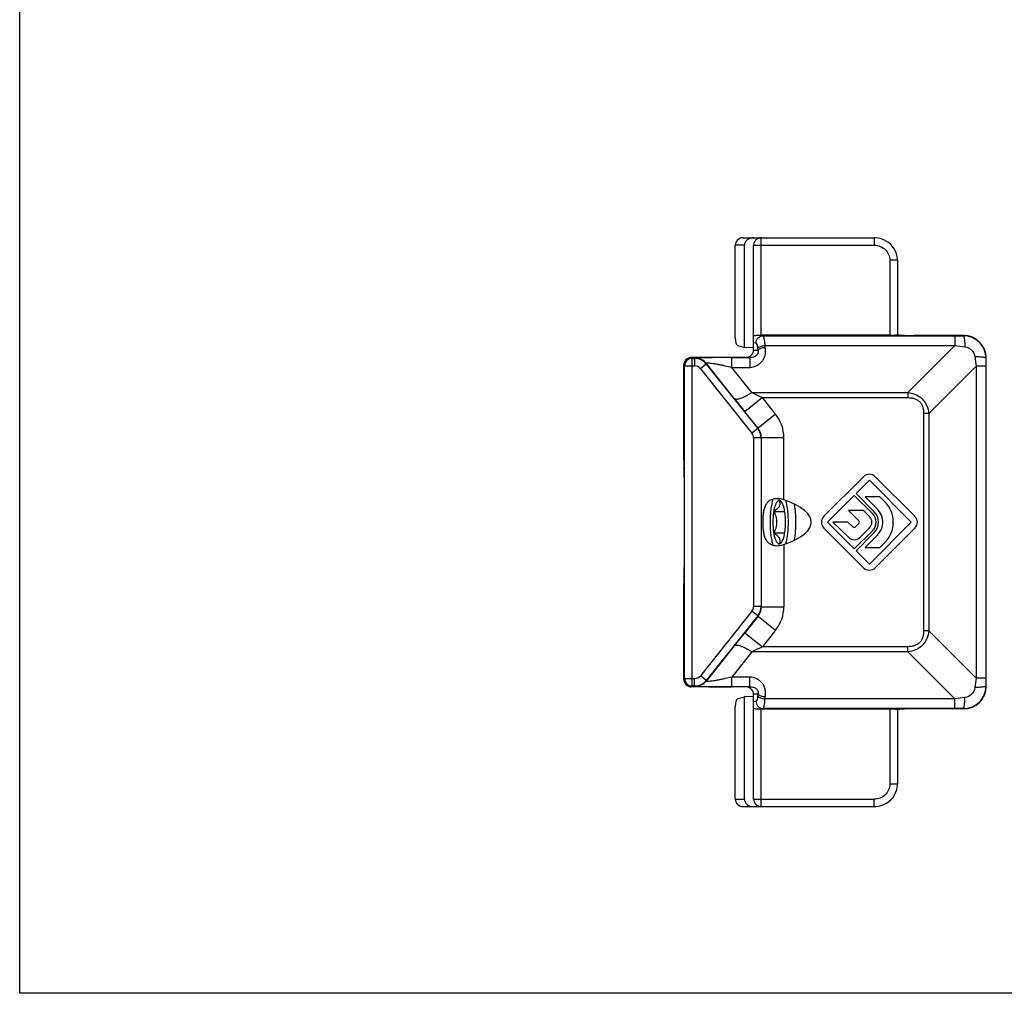
# Model space of a CAD drawing. Extents: x 544 to 964, y -9 to 288.
# Drawn here: x 544 to 609, y -9 to 56 of the extents above; entities that cross this region are included whole.
import ezdxf

# ---------------------------------------------------------------- set-up
doc = ezdxf.new("R2010")
doc.units = 0
doc.header["$LTSCALE"] = 23.1
doc.header["$MEASUREMENT"] = 0
doc.layers.get('0').update_dxf_attribs({"linetype": 'CONTINUOUS'})
doc.layers.add('COMPONENTI_DI_ASSIEME', color=7, linetype='CONTINUOUS')

msp = doc.modelspace()

# ---------------------------------------------------------------- linework, layer by layer
for p, q in [((543.687, -9.486), (543.687, 287.514)), ((963.687, -9.486), (543.687, -9.486))]:
    msp.add_line(p, q)
at = {"layer": 'COMPONENTI_DI_ASSIEME', "color": 7, "linetype": 'Continuous'}
for p, q in [((592.019, 40.988), (600.779, 40.988)), ((591.496, 34.296), (591.496, 40.488)), ((592.108, 33.662), (592.108, 40.488)), ((592.719, 33.486), (592.719, 40.488)), ((602.324, 39.488), (602.324, 34.514)), ((601.824, 34.488), (593.219, 34.488)), ((602.325, 34.518), (602.436, 34.499)), ((606.755, 34.461), (603.393, 34.461)), ((591.635, 33.798), (592.108, 33.662)), ((592.719, 33.641), (592.108, 33.662)), ((592.197, 32.988), (588.553, 32.988)), ((588.611, 32.929), (588.772, 32.929)), ((608.253, 11.012), (608.253, 32.964)), ((588.053, 26.106), (588.053, 32.488)), ((588.111, 11.546), (588.111, 32.429)), ((589.553, 32.554), (592.997, 28.249)), ((593.216, 27.624), (593.216, 16.351)), ((588.078, 25.483), (588.057, 25.606)), ((600.058, 25.028), (597.415, 22.384)), ((603.493, 22.384), (600.85, 25.028)), ((599.563, 23.897), (600.454, 24.788)), ((600.454, 24.788), (603.253, 21.988)), ((597.653, 21.988), (599.443, 23.777)), ((599.443, 23.777), (600.659, 22.56)), ((600.779, 22.68), (599.563, 23.897)), ((601.155, 23.69), (600.166, 23.69)), ((600.166, 23.69), (600.977, 22.878)), ((601.472, 23.373), (601.155, 23.69)), ((594.071, 22.709), (594.798, 22.709)), ((600.056, 22.768), (599.066, 22.768)), ((599.066, 22.768), (599.747, 22.087)), ((600.461, 22.362), (600.056, 22.768)), ((599.443, 20.199), (597.653, 21.988)), ((599.018, 21.988), (598.008, 21.988)), ((598.008, 21.988), (599.075, 20.962)), ((599.341, 21.677), (599.018, 21.988)), ((599.747, 21.889), (599.537, 21.679)), ((603.253, 21.988), (600.454, 19.188)), ((594.071, 21.266), (594.798, 21.266)), ((597.415, 21.592), (600.058, 18.947)), ((600.659, 21.415), (599.443, 20.199)), ((599.563, 20.078), (600.779, 21.295)), ((599.817, 20.969), (600.461, 21.613)), ((600.977, 21.097), (600.166, 20.285)), ((600.85, 18.947), (603.493, 21.592)), ((601.155, 20.285), (601.472, 20.602)), ((600.454, 19.188), (599.563, 20.078)), ((600.166, 20.285), (601.155, 20.285)), ((588.057, 18.369), (588.078, 18.492)), ((588.053, 11.488), (588.053, 17.87)), ((592.997, 15.727), (589.553, 11.421)), ((592.197, 10.988), (588.553, 10.988)), ((588.772, 11.046), (588.611, 11.046)), ((591.635, 10.178), (592.108, 10.313)), ((592.719, 10.335), (592.108, 10.313)), ((592.108, 3.488), (592.108, 10.313)), ((592.719, 3.488), (592.719, 10.489)), ((591.496, 3.488), (591.496, 9.68)), ((601.824, 9.488), (593.219, 9.488)), ((602.324, 9.461), (602.324, 4.488)), ((602.436, 9.477), (602.325, 9.458)), ((606.755, 9.514), (603.393, 9.514)), ((592.019, 2.988), (600.779, 2.988))]:
    msp.add_line(p, q, dxfattribs=at)
at = {"layer": 'COMPONENTI_DI_ASSIEME', "color": 9, "linetype": 'Continuous'}
for p, q in [((593.219, 34.488), (593.219, 40.988)), ((600.779, 40.988), (600.779, 40.488)), ((592.108, 40.488), (591.496, 40.488)), ((592.719, 40.488), (600.779, 40.488)), ((601.824, 39.488), (601.824, 34.488)), ((602.324, 39.488), (601.824, 39.488)), ((593.349, 34.442), (593.074, 34.489)), ((593.349, 34.442), (606.155, 34.442)), ((606.155, 34.442), (606.155, 33.794)), ((606.755, 34.461), (606.737, 34.443)), ((592.87, 33.942), (592.719, 33.968)), ((593.022, 33.478), (593.006, 33.619)), ((593.5, 33.653), (593.484, 33.794)), ((593.484, 33.794), (606.155, 33.794)), ((606.155, 33.794), (603.018, 30.657)), ((606.155, 33.794), (606.838, 33.704)), ((588.611, 32.929), (588.553, 32.988)), ((588.611, 11.046), (588.611, 32.929)), ((588.788, 32.962), (588.772, 32.929)), ((588.772, 32.929), (588.772, 32.429)), ((591.27, 32.331), (591.27, 32.98)), ((591.27, 32.98), (592.467, 32.98)), ((592.467, 32.98), (592.197, 32.988)), ((592.467, 32.98), (592.467, 32.331)), ((592.719, 33.486), (593.022, 33.478)), ((607.504, 33.038), (607.586, 32.416)), ((608.253, 32.964), (608.235, 32.946)), ((588.111, 32.429), (588.053, 32.488)), ((588.111, 32.429), (588.772, 32.429)), ((589.553, 32.554), (589.162, 32.242)), ((589.162, 32.242), (592.607, 27.936)), ((589.569, 32.587), (589.553, 32.554)), ((591.43, 30.247), (589.569, 32.587)), ((592.602, 30.657), (591.27, 32.331)), ((591.27, 32.331), (592.467, 32.331)), ((607.586, 32.416), (604.423, 29.253)), ((607.586, 32.416), (607.586, 11.559)), ((608.234, 32.416), (607.586, 32.416)), ((608.234, 32.416), (608.234, 11.559)), ((593.302, 30.306), (592.131, 29.369)), ((592.602, 30.657), (603.018, 30.657)), ((594.192, 29.194), (593.302, 30.306)), ((593.302, 30.306), (603.018, 30.306)), ((603.018, 30.657), (603.018, 30.306)), ((593.021, 28.257), (592.131, 29.369)), ((594.192, 29.194), (593.021, 28.257)), ((604.071, 29.253), (604.071, 14.722)), ((604.423, 29.253), (604.071, 29.253)), ((604.423, 29.253), (604.423, 14.722)), ((592.997, 28.249), (592.607, 27.936)), ((593.021, 28.257), (592.997, 28.249)), ((593.24, 27.632), (593.216, 27.624)), ((593.24, 16.343), (593.24, 27.632)), ((594.74, 27.632), (593.24, 27.632)), ((594.74, 23.481), (594.74, 27.632)), ((592.716, 27.624), (592.716, 16.351)), ((593.216, 27.624), (592.716, 27.624)), ((594.74, 20.494), (594.74, 16.343)), ((592.607, 16.039), (589.162, 11.734)), ((592.997, 15.727), (592.607, 16.039)), ((593.216, 16.351), (592.716, 16.351)), ((593.216, 16.351), (593.24, 16.343)), ((593.24, 16.343), (594.74, 16.343)), ((593.021, 15.718), (592.131, 14.606)), ((592.997, 15.727), (593.021, 15.718)), ((593.021, 15.718), (594.192, 14.781)), ((592.131, 14.606), (593.302, 13.669)), ((594.192, 14.781), (593.302, 13.669)), ((604.423, 14.722), (604.071, 14.722)), ((607.586, 11.559), (604.423, 14.722)), ((591.43, 13.728), (589.569, 11.389)), ((592.602, 13.318), (591.27, 11.644)), ((603.018, 13.318), (592.602, 13.318)), ((603.018, 13.669), (593.302, 13.669)), ((603.018, 13.318), (603.018, 13.669)), ((606.155, 10.181), (603.018, 13.318)), ((588.053, 11.488), (588.111, 11.546)), ((588.111, 11.546), (588.772, 11.546)), ((588.772, 11.046), (588.772, 11.546)), ((589.553, 11.421), (589.162, 11.734)), ((589.553, 11.421), (589.569, 11.389)), ((592.467, 11.644), (591.27, 11.644)), ((591.27, 10.995), (591.27, 11.644)), ((592.467, 10.995), (592.467, 11.644)), ((607.586, 11.559), (607.504, 10.937)), ((608.234, 11.559), (607.586, 11.559)), ((588.553, 10.988), (588.611, 11.046)), ((588.772, 11.046), (588.788, 11.013)), ((592.467, 10.995), (591.27, 10.995)), ((592.467, 10.995), (592.197, 10.988)), ((608.235, 11.03), (608.253, 11.012)), ((593.022, 10.498), (592.719, 10.489)), ((592.719, 10.007), (592.87, 10.033)), ((593.006, 10.357), (593.022, 10.498)), ((593.484, 10.181), (593.5, 10.322)), ((606.155, 10.181), (593.484, 10.181)), ((606.838, 10.272), (606.155, 10.181)), ((606.155, 9.534), (606.155, 10.181)), ((593.074, 9.487), (593.349, 9.534)), ((593.219, 2.988), (593.219, 9.488)), ((606.155, 9.534), (593.349, 9.534)), ((601.824, 9.488), (601.824, 4.488)), ((606.737, 9.532), (606.755, 9.514)), ((602.324, 4.488), (601.824, 4.488)), ((591.496, 3.488), (592.108, 3.488)), ((592.719, 3.488), (600.779, 3.488)), ((600.779, 2.988), (600.779, 3.488))]:
    msp.add_line(p, q, dxfattribs=at)
at = {"layer": 'COMPONENTI_DI_ASSIEME', "color": 7, "linetype": 'Continuous'}
for points in [[(602.324, 39.488), (602.322, 39.565), (602.302, 39.742), (602.26, 39.917), (602.196, 40.087), (602.111, 40.249), (602.005, 40.4), (601.881, 40.539), (601.741, 40.662), (601.585, 40.767), (601.417, 40.854), (601.24, 40.919), (601.055, 40.964), (600.865, 40.985), (600.779, 40.988)], [(600.779, 2.988), (600.874, 2.991), (601.064, 3.013), (601.248, 3.059), (601.426, 3.125), (601.593, 3.213), (601.748, 3.319), (601.888, 3.443), (602.011, 3.582), (602.115, 3.734), (602.199, 3.897), (602.262, 4.067), (602.303, 4.242), (602.323, 4.419), (602.324, 4.488)]]:
    msp.add_lwpolyline(points, dxfattribs=at)
for centre, radius, start, end in [((593.219, 40.488), 0.5, 90, 180), ((600.454, 24.632), 0.56, 44.98511, 135.01489), ((600.086, 21.988), 1.96, 315.01489, 44.98511), ((597.811, 21.988), 0.56, 135.01489, 224.98423), ((600.086, 21.988), 0.81, 315.01489, 44.98511), ((600.086, 21.988), 0.98, 315.01489, 44.98511), ((600.086, 21.988), 1.26, 315.01489, 44.98511), ((603.097, 21.988), 0.56, 315.01577, 44.98511), ((599.648, 21.988), 0.14, 315.01489, 44.98511), ((600.086, 21.988), 0.53, 315.01489, 44.98511), ((599.438, 21.778), 0.14, 226.12644, 315.01489), ((599.442, 21.344), 0.53, 226.12644, 315.01489), ((600.454, 19.343), 0.56, 224.98423, 315.01577), ((593.219, 3.488), 0.5, 180, 270)]:
    msp.add_arc(centre, radius, start, end, dxfattribs=at)
at = {"layer": 'COMPONENTI_DI_ASSIEME', "color": 9, "linetype": 'Continuous'}
for centre, radius, start, end in [((606.152, 137.608), 103.166, 270.00144, 270.32462), ((606.737, 32.946), 1.498, 0.00515, 90.01409), ((588.611, 32.429), 0.5, 90.00834, 179.99166), ((588.772, 31.929), 1, 38.66086, 89.99895), ((588.788, 31.962), 1, 38.66202, 89.99779), ((712.551, 32.41), 104.317, 179.70597, 179.99665), ((588.772, 31.929), 0.5, 38.65969, 90.00011), ((763.948, 371.607), 381.583, 243.31795, 243.4356), ((942.877, 309.974), 449.179, 218.51731, 218.66056), ((592.24, 27.632), 2.5, 0, 38.65981), ((592.216, 27.624), 0.5, 359.99684, 38.66297), ((592.216, 27.624), 1, 359.99777, 38.66204), ((592.24, 27.632), 1, 359.99757, 38.66224), ((592.216, 16.351), 0.5, 321.33707, 0.00312), ((592.216, 16.351), 1, 321.338, 0.00219), ((592.24, 16.343), 1, 321.33771, 0.00248), ((592.24, 16.343), 2.5, 321.34015, 0.00005), ((942.878, -266), 449.181, 141.33944, 141.48269), ((763.983, -327.703), 381.663, 116.56441, 116.68204), ((588.611, 11.546), 0.5, 180.00834, 269.99166), ((588.772, 12.046), 0.5, 269.99989, 321.34031), ((588.772, 12.046), 1, 270.00105, 321.33914), ((588.788, 12.013), 1, 270.00221, 321.33798), ((712.551, 11.565), 104.317, 180.00335, 180.29403), ((606.737, 11.03), 1.498, 269.98599, 359.99486), ((606.148, -95.251), 104.785, 89.67787, 89.99606)]:
    msp.add_arc(centre, radius, start, end, dxfattribs=at)
at = {"layer": 'COMPONENTI_DI_ASSIEME', "color": 7, "linetype": 'Continuous'}
for centre, major_axis, ratio, start_param, end_param in [((592.019, 40.488), (0.523, 0), 0.956305, 1.570796, 3.141593), ((592.705, 40.488), (0.597, 0), 0.838179, 1.570796, 3.141593), ((591.649, 34.296), (0, 0.5), 0.305731, -4.712389, -3.228859), ((593.219, 34.514), (0.5, 0), 0.052408, -1.864077, -1.570796), ((601.824, 34.514), (0.5, 0), 0.052408, -1.570796, 0), ((603.393, 34.514), (1, 0), 0.052408, -2.844887, -1.570796), ((606.751, 32.959), (1.064, 1.064), 0.997265, -0.784029, 0.784029), ((588.553, 32.488), (0.354, -0.354), 0.999924, 2.356233, 3.926953), ((592.196, 33.488), (0.523, -0.015), 0.956271, -1.540956, 0.027289), ((588.057, 26.106), (0, 0.5), 0.008727, -4.712389, -3.193953), ((588.076, 21.988), (0, 3.5), 0.008727, -3.089233, -0.05236), ((588.534, 21.988), (-8.038, 0), 0.292372, 2.452928, 3.830258), ((588.057, 17.87), (0, 0.5), 0.008727, 0.05236, 1.570796), ((588.553, 11.488), (0.354, 0.354), 0.999924, -3.926953, -2.356233), ((592.196, 10.488), (0.523, 0.015), 0.956271, -0.027289, 1.540956), ((606.751, 11.016), (1.064, -1.064), 0.997265, -0.784029, 0.784029), ((591.649, 9.68), (0, 0.5), 0.305731, 0.087266, 1.570796), ((593.219, 9.461), (0.5, 0), 0.052408, 1.570796, 1.864077), ((601.824, 9.461), (0.5, 0), 0.052408, 0, 1.570796), ((603.393, 9.461), (1, 0), 0.052408, 1.570796, 2.844887), ((592.019, 3.488), (0.523, 0), 0.956305, -3.141593, -1.570796), ((592.705, 3.488), (0.597, 0), 0.838179, -3.141593, -1.570796)]:
    msp.add_ellipse(centre, major_axis=major_axis, ratio=ratio, start_param=start_param, end_param=end_param, dxfattribs=at)
at = {"layer": 'COMPONENTI_DI_ASSIEME', "color": 9, "linetype": 'Continuous'}
for points, knots in [([(600.779, 40.488), (600.912, 40.488), (601.181, 40.438), (601.527, 40.222), (601.767, 39.89), (601.824, 39.621), (601.824, 39.488)], [0, 0, 0, 0, 0.250165, 0.500237, 0.750171, 1, 1, 1, 1]), ([(592.87, 33.942), (592.871, 34.007), (592.897, 34.136), (593.003, 34.3), (593.161, 34.413), (593.287, 34.441), (593.349, 34.442)], [0, 0, 0, 0, 0.254442, 0.506961, 0.75543, 1, 1, 1, 1]), ([(593.484, 33.794), (593.479, 33.879), (593.467, 34.032), (593.441, 34.21), (593.415, 34.322), (593.395, 34.381), (593.375, 34.42), (593.357, 34.439), (593.349, 34.442)], [0, 0, 0, 0, 0.379104, 0.683885, 0.801217, 0.892667, 0.957944, 1, 1, 1, 1]), ([(606.737, 34.443), (606.74, 34.442), (606.747, 34.435), (606.759, 34.414), (606.773, 34.372), (606.787, 34.304), (606.801, 34.216), (606.813, 34.109), (606.828, 33.936), (606.835, 33.799), (606.838, 33.704)], [0, 0, 0, 0, 0.014599, 0.035392, 0.098328, 0.19028, 0.30977, 0.454113, 0.619982, 1, 1, 1, 1]), ([(592.467, 32.331), (592.63, 32.331), (592.876, 32.405), (593.145, 32.586), (593.313, 32.76), (593.437, 32.963), (593.508, 33.188), (593.526, 33.422), (593.509, 33.576), (593.5, 33.653)], [0, 0, 0, 0, 0.256765, 0.384151, 0.509808, 0.633727, 0.756284, 0.878141, 1, 1, 1, 1]), ([(593.006, 33.619), (593.001, 33.662), (592.988, 33.74), (592.962, 33.829), (592.935, 33.885), (592.912, 33.92), (592.887, 33.94), (592.87, 33.942)], [0, 0, 0, 0, 0.35757, 0.648496, 0.764532, 0.860429, 1, 1, 1, 1]), ([(593.006, 33.619), (593.023, 33.643), (593.081, 33.686), (593.191, 33.735), (593.329, 33.773), (593.431, 33.789), (593.484, 33.794)], [0, 0, 0, 0, 0.172322, 0.407788, 0.691715, 1, 1, 1, 1]), ([(593.5, 33.653), (593.447, 33.648), (593.345, 33.632), (593.207, 33.594), (593.098, 33.545), (593.04, 33.502), (593.022, 33.478)], [0, 0, 0, 0, 0.308283, 0.592209, 0.827676, 1, 1, 1, 1]), ([(606.838, 33.704), (607.001, 33.682), (607.312, 33.511), (607.482, 33.201), (607.504, 33.038)], [0, 0, 0, 0, 0.49998, 1, 1, 1, 1]), ([(591.27, 32.98), (591.12, 32.98), (590.822, 32.98), (590.384, 32.979), (590.031, 32.978), (589.761, 32.977), (589.575, 32.976), (589.403, 32.974), (589.249, 32.973), (589.114, 32.971), (589.014, 32.97), (588.947, 32.969), (588.905, 32.968), (588.87, 32.967), (588.841, 32.966), (588.819, 32.965), (588.804, 32.964), (588.796, 32.963), (588.792, 32.963), (588.789, 32.962), (588.788, 32.962), (588.788, 32.962)], [0, 0, 0, 0, 0.181342, 0.359338, 0.529195, 0.609145, 0.684492, 0.754124, 0.81689, 0.871658, 0.917416, 0.936673, 0.953402, 0.967575, 0.979171, 0.988175, 0.994606, 0.996874, 0.998519, 0.999552, 1, 1, 1, 1]), ([(593.022, 33.478), (593.037, 33.41), (593.025, 33.294), (592.949, 33.168), (592.839, 33.066), (592.672, 32.996), (592.534, 32.98), (592.467, 32.98)], [0, 0, 0, 0, 0.244202, 0.378999, 0.513914, 0.764313, 1, 1, 1, 1]), ([(608.235, 32.946), (608.233, 32.949), (608.227, 32.955), (608.206, 32.966), (608.164, 32.978), (608.098, 32.991), (608.01, 33.004), (607.904, 33.015), (607.734, 33.029), (607.598, 33.035), (607.504, 33.038)], [0, 0, 0, 0, 0.013971, 0.034352, 0.096814, 0.188544, 0.30799, 0.45246, 0.618646, 1, 1, 1, 1]), ([(589.569, 32.587), (589.565, 32.591), (589.561, 32.599), (589.564, 32.609), (589.569, 32.615), (589.578, 32.62), (589.597, 32.626), (589.613, 32.628), (589.625, 32.629)], [0, 0, 0, 0, 0.184573, 0.261011, 0.347081, 0.457639, 0.600903, 1, 1, 1, 1]), ([(589.625, 32.629), (589.642, 32.63), (589.681, 32.63), (589.777, 32.625), (589.923, 32.608), (590.12, 32.577), (590.338, 32.537), (590.566, 32.491), (590.878, 32.424), (591.113, 32.369), (591.27, 32.331)], [0, 0, 0, 0, 0.030911, 0.070525, 0.171829, 0.293866, 0.427847, 0.568153, 0.71146, 1, 1, 1, 1]), ([(592.602, 30.657), (592.536, 30.612), (592.406, 30.526), (592.213, 30.412), (592.03, 30.319), (591.864, 30.25), (591.718, 30.207), (591.61, 30.191), (591.537, 30.195), (591.482, 30.207), (591.446, 30.228), (591.43, 30.247)], [0, 0, 0, 0, 0.185318, 0.359686, 0.518375, 0.657898, 0.775572, 0.870027, 0.908915, 0.942855, 1, 1, 1, 1]), ([(603.018, 30.657), (603.196, 30.634), (603.462, 30.568), (603.781, 30.398), (603.992, 30.227), (604.163, 30.016), (604.333, 29.697), (604.399, 29.431), (604.423, 29.253)], [0, 0, 0, 0, 0.24963, 0.374788, 0.499964, 0.625146, 0.750317, 1, 1, 1, 1]), ([(603.018, 30.306), (603.089, 30.306), (603.231, 30.299), (603.441, 30.257), (603.639, 30.175), (603.811, 30.046), (603.94, 29.874), (604.022, 29.676), (604.064, 29.466), (604.071, 29.324), (604.071, 29.253)], [0, 0, 0, 0, 0.125005, 0.25004, 0.375025, 0.499954, 0.624887, 0.749889, 0.874976, 1, 1, 1, 1]), ([(604.423, 14.722), (604.399, 14.544), (604.334, 14.278), (604.163, 13.96), (603.992, 13.749), (603.781, 13.577), (603.462, 13.407), (603.196, 13.341), (603.018, 13.318)], [0, 0, 0, 0, 0.24963, 0.374788, 0.499964, 0.625146, 0.750317, 1, 1, 1, 1]), ([(604.071, 14.722), (604.071, 14.651), (604.064, 14.509), (604.022, 14.3), (603.94, 14.102), (603.811, 13.929), (603.639, 13.8), (603.441, 13.718), (603.231, 13.677), (603.089, 13.669), (603.018, 13.669)], [0, 0, 0, 0, 0.125005, 0.25004, 0.375025, 0.499954, 0.624887, 0.749889, 0.874976, 1, 1, 1, 1]), ([(591.43, 13.728), (591.446, 13.747), (591.482, 13.768), (591.537, 13.78), (591.61, 13.784), (591.718, 13.768), (591.864, 13.725), (592.03, 13.656), (592.213, 13.563), (592.406, 13.45), (592.536, 13.364), (592.602, 13.318)], [0, 0, 0, 0, 0.057145, 0.091085, 0.129973, 0.224428, 0.342102, 0.481625, 0.640314, 0.814682, 1, 1, 1, 1]), ([(589.63, 11.346), (589.617, 11.347), (589.6, 11.349), (589.58, 11.355), (589.57, 11.36), (589.564, 11.366), (589.561, 11.376), (589.565, 11.384), (589.569, 11.389)], [0, 0, 0, 0, 0.404104, 0.549184, 0.660664, 0.746391, 0.821063, 1, 1, 1, 1]), ([(591.27, 11.644), (591.114, 11.607), (590.881, 11.552), (590.571, 11.485), (590.344, 11.439), (590.127, 11.4), (589.93, 11.368), (589.767, 11.349), (589.67, 11.344), (589.63, 11.346)], [0, 0, 0, 0, 0.287461, 0.43026, 0.57014, 0.703876, 0.826028, 0.928061, 1, 1, 1, 1]), ([(593.5, 10.322), (593.509, 10.399), (593.526, 10.553), (593.508, 10.787), (593.437, 11.012), (593.313, 11.216), (593.145, 11.389), (592.876, 11.57), (592.63, 11.644), (592.467, 11.644)], [0, 0, 0, 0, 0.121856, 0.243704, 0.366253, 0.490177, 0.615838, 0.743227, 1, 1, 1, 1]), ([(588.788, 11.013), (588.788, 11.013), (588.789, 11.013), (588.792, 11.012), (588.8, 11.012), (588.812, 11.011), (588.823, 11.01), (588.828, 11.01)], [0, 0, 0, 0, 0.02249, 0.072732, 0.261096, 0.569383, 1, 1, 1, 1]), ([(588.828, 11.01), (588.869, 11.008), (588.976, 11.006), (589.171, 11.003), (589.434, 11.001), (589.876, 10.998), (590.493, 10.996), (591.005, 10.995), (591.27, 10.995)], [0, 0, 0, 0, 0.049618, 0.131241, 0.240692, 0.371801, 0.674281, 1, 1, 1, 1]), ([(592.467, 10.995), (592.534, 10.996), (592.672, 10.98), (592.839, 10.91), (592.949, 10.808), (593.025, 10.681), (593.037, 10.565), (593.022, 10.498)], [0, 0, 0, 0, 0.235692, 0.486092, 0.621005, 0.7558, 1, 1, 1, 1]), ([(607.504, 10.937), (607.482, 10.774), (607.312, 10.464), (607.001, 10.293), (606.838, 10.272)], [0, 0, 0, 0, 0.500095, 1, 1, 1, 1]), ([(608.235, 11.03), (608.233, 11.027), (608.227, 11.021), (608.206, 11.009), (608.164, 10.997), (608.098, 10.984), (608.01, 10.971), (607.904, 10.96), (607.734, 10.947), (607.598, 10.94), (607.504, 10.937)], [0, 0, 0, 0, 0.013971, 0.034351, 0.096814, 0.188544, 0.30799, 0.45246, 0.618646, 1, 1, 1, 1]), ([(592.87, 10.033), (592.887, 10.036), (592.912, 10.055), (592.935, 10.091), (592.962, 10.146), (592.988, 10.235), (593.001, 10.313), (593.006, 10.357)], [0, 0, 0, 0, 0.139469, 0.235282, 0.351267, 0.642189, 1, 1, 1, 1]), ([(592.87, 10.033), (592.871, 9.968), (592.897, 9.839), (593.003, 9.675), (593.161, 9.563), (593.287, 9.535), (593.349, 9.534)], [0, 0, 0, 0, 0.254442, 0.506961, 0.75543, 1, 1, 1, 1]), ([(593.006, 10.357), (593.023, 10.333), (593.081, 10.289), (593.191, 10.241), (593.329, 10.202), (593.431, 10.186), (593.484, 10.181)], [0, 0, 0, 0, 0.172322, 0.407788, 0.691716, 1, 1, 1, 1]), ([(593.022, 10.498), (593.04, 10.474), (593.098, 10.43), (593.207, 10.382), (593.345, 10.343), (593.447, 10.327), (593.5, 10.322)], [0, 0, 0, 0, 0.172325, 0.407791, 0.691717, 1, 1, 1, 1]), ([(593.349, 9.534), (593.357, 9.537), (593.375, 9.555), (593.395, 9.595), (593.415, 9.653), (593.441, 9.765), (593.466, 9.943), (593.479, 10.096), (593.484, 10.181)], [0, 0, 0, 0, 0.042033, 0.107239, 0.198595, 0.315869, 0.620648, 1, 1, 1, 1]), ([(606.737, 9.532), (606.74, 9.534), (606.747, 9.54), (606.759, 9.561), (606.773, 9.604), (606.787, 9.671), (606.801, 9.759), (606.813, 9.867), (606.828, 10.039), (606.835, 10.176), (606.838, 10.272)], [0, 0, 0, 0, 0.014599, 0.035392, 0.098328, 0.19028, 0.309771, 0.454113, 0.619982, 1, 1, 1, 1]), ([(601.824, 4.488), (601.824, 4.355), (601.767, 4.086), (601.527, 3.753), (601.181, 3.537), (600.912, 3.488), (600.779, 3.488)], [0, 0, 0, 0, 0.249829, 0.499763, 0.749834, 1, 1, 1, 1])]:
    msp.add_open_spline(points, degree=3, knots=knots, dxfattribs=at)
at = {"layer": 'COMPONENTI_DI_ASSIEME', "color": 7, "linetype": 'Continuous'}
for points, knots in [([(592.719, 34.472), (592.719, 34.47), (592.72, 34.465), (592.725, 34.459), (592.734, 34.455), (592.75, 34.452), (592.779, 34.453), (592.821, 34.46), (592.873, 34.469), (592.933, 34.479), (593.001, 34.487), (593.049, 34.489), (593.074, 34.489)], [0, 0, 0, 0, 0.018562, 0.038167, 0.062221, 0.092932, 0.177748, 0.294333, 0.439393, 0.608273, 0.796822, 1, 1, 1, 1]), ([(594.74, 23.481), (594.646, 23.514), (594.455, 23.559), (594.17, 23.561), (593.908, 23.499), (593.689, 23.365), (593.531, 23.167), (593.431, 22.927), (593.372, 22.661), (593.34, 22.376), (593.327, 22.081), (593.33, 21.784), (593.349, 21.492), (593.39, 21.213), (593.463, 20.955), (593.582, 20.729), (593.764, 20.553), (593.917, 20.483), (593.998, 20.459)], [0, 0, 0, 0, 0.06852, 0.134376, 0.195479, 0.252294, 0.308319, 0.367195, 0.430172, 0.496578, 0.56501, 0.633935, 0.701793, 0.767063, 0.828524, 0.886053, 0.941868, 1, 1, 1, 1]), ([(594.01, 23.519), (593.977, 23.413), (593.92, 23.182), (593.861, 22.812), (593.825, 22.409), (593.816, 22.13), (593.816, 21.988)], [0, 0, 0, 0, 0.21544, 0.459931, 0.724731, 1, 1, 1, 1]), ([(594.43, 23.438), (594.416, 23.438), (594.387, 23.432), (594.345, 23.41), (594.304, 23.374), (594.265, 23.325), (594.228, 23.264), (594.192, 23.191), (594.159, 23.106), (594.117, 22.973), (594.073, 22.785), (594.035, 22.536), (594.012, 22.267), (594.004, 21.988), (594.012, 21.708), (594.035, 21.439), (594.073, 21.191), (594.117, 21.002), (594.159, 20.869), (594.192, 20.785), (594.228, 20.711), (594.265, 20.65), (594.304, 20.601), (594.345, 20.565), (594.387, 20.543), (594.416, 20.538), (594.43, 20.538)], [0, 0, 0, 0, 0.013299, 0.027875, 0.044655, 0.064201, 0.086785, 0.112485, 0.141255, 0.172958, 0.244306, 0.32442, 0.410644, 0.5, 0.589356, 0.67558, 0.755694, 0.827042, 0.858745, 0.887515, 0.913215, 0.935799, 0.955345, 0.972125, 0.986701, 1, 1, 1, 1]), ([(594.437, 23.431), (594.449, 23.403), (594.47, 23.346), (594.485, 23.256), (594.477, 23.161), (594.441, 23.065), (594.378, 22.971), (594.292, 22.88), (594.188, 22.792), (594.111, 22.737), (594.071, 22.709)], [0, 0, 0, 0, 0.102076, 0.202916, 0.306337, 0.418192, 0.543535, 0.683735, 0.836895, 1, 1, 1, 1]), ([(594.47, 23.431), (594.466, 23.432), (594.454, 23.436), (594.44, 23.438), (594.43, 23.438)], [0, 0, 0, 0, 0.255388, 1, 1, 1, 1]), ([(594.547, 23.351), (594.538, 23.358), (594.502, 23.385), (594.465, 23.412), (594.437, 23.431)], [0, 0, 0, 0, 0.245418, 1, 1, 1, 1]), ([(594.56, 23.368), (594.553, 23.376), (594.527, 23.402), (594.495, 23.423), (594.47, 23.431)], [0, 0, 0, 0, 0.282179, 1, 1, 1, 1]), ([(594.611, 23.299), (594.606, 23.303), (594.585, 23.321), (594.563, 23.338), (594.547, 23.351)], [0, 0, 0, 0, 0.246219, 1, 1, 1, 1]), ([(594.56, 20.607), (594.584, 20.633), (594.629, 20.7), (594.684, 20.819), (594.734, 20.967), (594.776, 21.139), (594.81, 21.332), (594.844, 21.617), (594.861, 21.988), (594.844, 22.358), (594.81, 22.643), (594.776, 22.836), (594.734, 23.009), (594.684, 23.156), (594.629, 23.276), (594.584, 23.342), (594.56, 23.368)], [0, 0, 0, 0, 0.037129, 0.083081, 0.13763, 0.199965, 0.268901, 0.342994, 0.5, 0.657006, 0.731099, 0.800035, 0.86237, 0.916919, 0.962871, 1, 1, 1, 1]), ([(595.044, 21.988), (595.044, 22.12), (595.037, 22.379), (595.005, 22.757), (594.954, 23.107), (594.905, 23.328), (594.876, 23.431)], [0, 0, 0, 0, 0.271568, 0.534245, 0.779603, 1, 1, 1, 1]), ([(595.544, 21.988), (595.544, 22.193), (595.529, 22.594), (595.485, 22.992), (595.455, 23.183)], [0, 0, 0, 0, 0.514501, 1, 1, 1, 1]), ([(594.071, 22.709), (594.098, 22.653), (594.148, 22.539), (594.208, 22.36), (594.247, 22.176), (594.261, 21.988), (594.247, 21.799), (594.208, 21.615), (594.148, 21.437), (594.098, 21.322), (594.071, 21.266)], [0, 0, 0, 0, 0.124538, 0.249415, 0.374606, 0.5, 0.625394, 0.750585, 0.875462, 1, 1, 1, 1]), ([(593.816, 21.988), (593.816, 21.846), (593.824, 21.569), (593.861, 21.167), (593.919, 20.798), (593.976, 20.568), (594.008, 20.462)], [0, 0, 0, 0, 0.275004, 0.539653, 0.784206, 1, 1, 1, 1]), ([(594.876, 20.544), (594.905, 20.647), (594.954, 20.868), (595.005, 21.219), (595.037, 21.596), (595.044, 21.856), (595.044, 21.988)], [0, 0, 0, 0, 0.220397, 0.465755, 0.728432, 1, 1, 1, 1]), ([(595.455, 20.792), (595.485, 20.984), (595.529, 21.382), (595.544, 21.782), (595.544, 21.988)], [0, 0, 0, 0, 0.485499, 1, 1, 1, 1]), ([(594.071, 21.266), (594.111, 21.239), (594.188, 21.183), (594.292, 21.096), (594.378, 21.005), (594.441, 20.911), (594.477, 20.815), (594.485, 20.72), (594.47, 20.629), (594.449, 20.572), (594.437, 20.544)], [0, 0, 0, 0, 0.163105, 0.316265, 0.456465, 0.581808, 0.693663, 0.797084, 0.897924, 1, 1, 1, 1]), ([(593.998, 20.459), (594.114, 20.425), (594.368, 20.401), (594.618, 20.451), (594.74, 20.494)], [0, 0, 0, 0, 0.482938, 1, 1, 1, 1]), ([(594.43, 20.538), (594.434, 20.538), (594.447, 20.538), (594.46, 20.541), (594.47, 20.544)], [0, 0, 0, 0, 0.246694, 1, 1, 1, 1]), ([(594.437, 20.544), (594.446, 20.551), (594.484, 20.577), (594.52, 20.604), (594.547, 20.624)], [0, 0, 0, 0, 0.254358, 1, 1, 1, 1]), ([(594.47, 20.544), (594.477, 20.546), (594.512, 20.561), (594.541, 20.586), (594.56, 20.607)], [0, 0, 0, 0, 0.223474, 1, 1, 1, 1]), ([(594.547, 20.624), (594.553, 20.629), (594.574, 20.646), (594.595, 20.663), (594.611, 20.676)], [0, 0, 0, 0, 0.253683, 1, 1, 1, 1]), ([(593.074, 9.487), (593.049, 9.486), (593.001, 9.488), (592.933, 9.496), (592.873, 9.506), (592.821, 9.516), (592.779, 9.522), (592.75, 9.523), (592.734, 9.52), (592.725, 9.516), (592.72, 9.511), (592.719, 9.506), (592.719, 9.504)], [0, 0, 0, 0, 0.203178, 0.391717, 0.560583, 0.705638, 0.82222, 0.907058, 0.937775, 0.961833, 0.981439, 1, 1, 1, 1])]:
    msp.add_open_spline(points, degree=3, knots=knots, dxfattribs=at)

doc.saveas('drawing.dxf')
